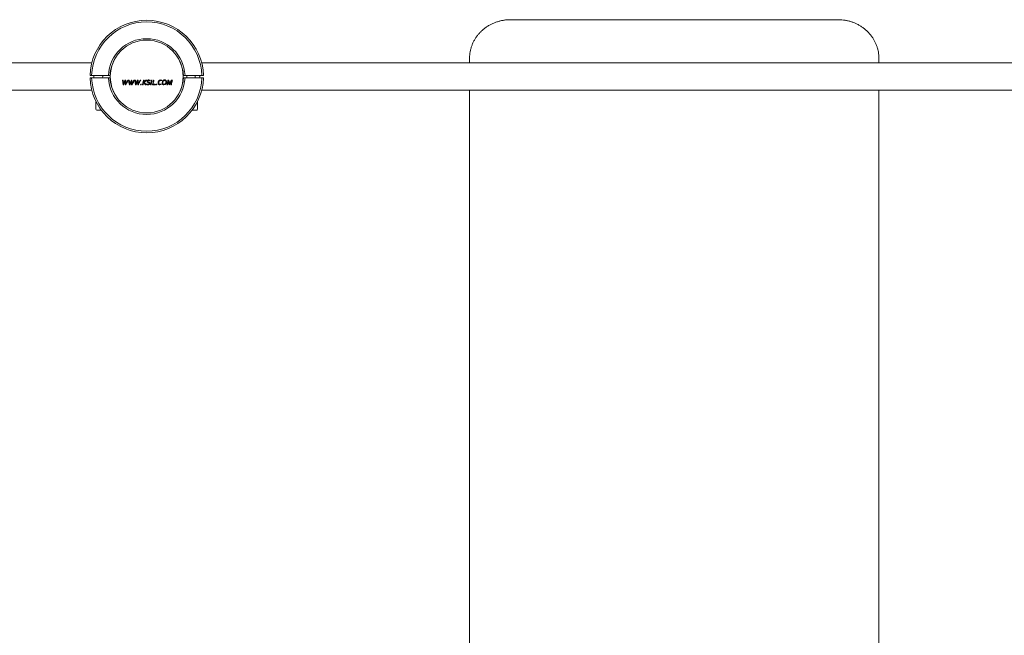
# Model space of a CAD drawing. Units: millimetres. Extents: x -3396 to 3608, y -2065 to 2438.
# Drawn here: x -678 to 525, y 182 to 934 of the extents above; entities that cross this region are included whole.
import ezdxf

# ---------------------------------------------------------------- set-up
doc = ezdxf.new("R2010")
doc.units = ezdxf.units.MM

msp = doc.modelspace()

# ---------------------------------------------------------------- linework, layer by layer
at = {"color": 7, "linetype": 'Continuous', "lineweight": 15}
for p, q in [((321.6, 934.2), (-78.4, 934.2)), ((-589.8, 881.5), (-1744.1, 881.5)), ((698.7, 881.5), (-455.6, 881.5)), ((-128.4, 882.8), (-128.4, 887)), ((-128.4, 881.5), (-128.4, 882.8)), ((371.6, 882.8), (371.6, 887)), ((371.6, 882.8), (371.6, 881.5)), ((-589.9, 866.2), (-591.9, 866.2)), ((-589.9, 866.2), (-569.4, 866.2)), ((-567.4, 866.2), (-569.4, 866.2)), ((-566.9, 869.5), (-566.9, 871.2)), ((-478.4, 869.5), (-478.4, 871.2)), ((-475.9, 866.2), (-477.9, 866.2)), ((-475.9, 866.2), (-455.4, 866.2)), ((-473.7, 866.2), (-473.7, 863.3)), ((-463.7, 863.3), (-463.7, 866.2)), ((-453.4, 866.2), (-455.4, 866.2)), ((-591.9, 863.3), (-589.9, 863.3)), ((-569.4, 863.3), (-589.9, 863.3)), ((-569.4, 863.3), (-567.4, 863.3)), ((-566.9, 858.4), (-566.9, 860.1)), ((-552.3, 860.5), (-551.6, 860.5)), ((-551.6, 860.5), (-551.2, 857.4)), ((-550.8, 854.8), (-551.5, 854.8)), ((-551, 855.7), (-551.2, 857.4)), ((-550.4, 857.3), (-551, 855.7)), ((-551, 855.7), (-551, 855.7)), ((-549.5, 858), (-548.9, 859.5)), ((-549.1, 860.5), (-548.4, 860.5)), ((-548.9, 859.5), (-548.9, 859)), ((-548.9, 859.5), (-548.9, 859.5)), ((-548.9, 859), (-548.9, 857.8)), ((-548.1, 854.8), (-548.7, 854.8)), ((-548.4, 860.5), (-548.2, 857.3)), ((-547.4, 857.3), (-548.2, 855.7)), ((-548.2, 855.7), (-548.2, 857.3)), ((-548.2, 855.7), (-548.2, 855.7)), ((-547.4, 857.3), (-545.8, 860.5)), ((-545.8, 860.5), (-545, 860.5)), ((-544.8, 860.5), (-544.1, 860.5)), ((-543.3, 854.8), (-543.9, 854.8)), ((-543.5, 855.7), (-543.7, 857.4)), ((-542.9, 857.3), (-543.5, 855.7)), ((-543.5, 855.7), (-543.5, 855.7)), ((-542.9, 857.3), (-541.5, 860.5)), ((-541.9, 858), (-541.4, 859.5)), ((-541.5, 860.5), (-540.8, 860.5)), ((-541.3, 859.5), (-541.4, 859.5)), ((-541.3, 859.5), (-541.3, 859)), ((-540.5, 854.8), (-541.2, 854.8)), ((-540.6, 855.7), (-540.7, 857.3)), ((-539.9, 857.3), (-540.6, 855.7)), ((-540.6, 855.7), (-540.6, 855.7)), ((-538.2, 860.5), (-537.5, 860.5)), ((-536.4, 854.8), (-537.2, 860.5)), ((-537.2, 860.5), (-536.5, 860.5)), ((-535.7, 854.8), (-536.4, 854.8)), ((-535.9, 855.7), (-536.1, 857.4)), ((-535.3, 857.3), (-535.9, 855.7)), ((-535.9, 855.7), (-535.9, 855.7)), ((-534.4, 858), (-533.8, 859.5)), ((-534, 860.5), (-533.3, 860.5)), ((-533.8, 859.5), (-533.8, 859)), ((-533.8, 859.5), (-533.8, 859.5)), ((-533.8, 859), (-533.7, 857.8)), ((-533.6, 854.8), (-533.7, 857.8)), ((-532.9, 854.8), (-533.6, 854.8)), ((-533.1, 855.7), (-533.1, 857.3)), ((-533.1, 855.7), (-533, 855.7)), ((-532.3, 857.3), (-533, 855.7)), ((-530.7, 860.5), (-529.9, 860.5)), ((-529.4, 854.8), (-530.2, 854.8)), ((-530, 855.5), (-529.2, 855.5)), ((-527.2, 854.8), (-527.9, 854.8)), ((-526.7, 860.5), (-526, 860.5)), ((-526, 860.5), (-526.6, 857.7)), ((-526.6, 857.7), (-526.5, 857.7)), ((-526.6, 857.6), (-526.6, 857.6)), ((-523.6, 854.8), (-524.5, 854.8)), ((-523.5, 860.5), (-522.7, 860.5)), ((-518.5, 860.3), (-520.2, 860.6)), ((-517.3, 854.8), (-518, 854.8)), ((-516.8, 860.5), (-516.1, 860.5)), ((-515.8, 854.8), (-514.6, 860.5)), ((-512.4, 854.8), (-515.8, 854.8)), ((-515, 855.4), (-512.3, 855.4)), ((-514.6, 860.5), (-513.9, 860.5)), ((-510.6, 854.8), (-511.4, 854.8)), ((-511.3, 855.5), (-510.5, 855.5)), ((-506.5, 854.7), (-505.3, 854.9)), ((-504.4, 860.4), (-505.6, 860.6)), ((-505.6, 860), (-504.5, 859.8)), ((-497.3, 854.8), (-498, 854.8)), ((-496.7, 857.9), (-497.3, 854.8)), ((-496.8, 860.5), (-495.9, 860.5)), ((-496.7, 857.9), (-496.4, 859.7)), ((-496.3, 859.7), (-496.4, 859.7)), ((-496.3, 859.7), (-496, 858)), ((-495.1, 854.8), (-495.4, 854.8)), ((-495.1, 856), (-495.2, 857)), ((-493.1, 858.1), (-495.1, 854.8)), ((-495.1, 856), (-495, 856)), ((-494.4, 857.1), (-495, 856)), ((-494.4, 857.1), (-492.4, 860.5)), ((-492.6, 854.8), (-493.3, 854.8)), ((-493.1, 858.1), (-492.2, 859.7)), ((-492.2, 859.7), (-492.6, 857.8)), ((-492.4, 860.5), (-491.4, 860.5)), ((-492.2, 859.7), (-492.2, 859.7)), ((-478.4, 858.3), (-478.4, 860.1)), ((-477.9, 863.3), (-475.9, 863.3)), ((-455.4, 863.3), (-475.9, 863.3)), ((-455.4, 863.3), (-453.4, 863.3)), ((-1744.1, 848), (-589.8, 848)), ((-455.6, 848), (698.7, 848)), ((-128.4, -522.4), (-128.4, 848)), ((371.6, 848), (371.6, -522.4)), ((-584.7, 833.8), (-584.7, 824.8)), ((-584.4, 833.8), (-584.7, 833.8)), ((-460.7, 833.8), (-460.9, 833.8)), ((-460.7, 824.8), (-460.7, 833.8)), ((-578.2, 823.8), (-583.7, 823.8)), ((-461.7, 823.8), (-467.2, 823.8))]:
    msp.add_line(p, q, dxfattribs=at)
at = {"color": 7, "linetype": 'Continuous', "lineweight": 15, "flags": 128}
for points in [[(-551.5, 854.8), (-551.6, 855.5), (-551.7, 856.2), (-551.8, 856.9), (-551.9, 857.6), (-552, 858.4), (-552.1, 859.1), (-552.2, 859.8), (-552.3, 860.5)], [(-549.5, 858), (-549.7, 857.6), (-549.8, 857.2), (-550, 856.8), (-550.2, 856.4), (-550.3, 856), (-550.5, 855.6), (-550.7, 855.2), (-550.8, 854.8)], [(-550.4, 857.3), (-550.3, 857.7), (-550.1, 858.1), (-549.9, 858.5), (-549.8, 858.9), (-549.6, 859.3), (-549.4, 859.7), (-549.3, 860.1), (-549.1, 860.5)], [(-548.7, 854.8), (-548.7, 855.1), (-548.8, 855.5), (-548.8, 855.9), (-548.8, 856.3), (-548.8, 856.7), (-548.8, 857.1), (-548.8, 857.5), (-548.9, 857.8)], [(-545, 860.5), (-545.4, 859.8), (-545.8, 859), (-546.2, 858.3), (-546.6, 857.6), (-547, 856.9), (-547.3, 856.1), (-547.7, 855.4), (-548.1, 854.8)], [(-543.9, 854.8), (-544, 855.5), (-544.1, 856.2), (-544.2, 856.9), (-544.4, 857.6), (-544.5, 858.4), (-544.6, 859.1), (-544.7, 859.8), (-544.8, 860.5)], [(-544.1, 860.5), (-544, 860.1), (-544, 859.7), (-543.9, 859.3), (-543.9, 858.9), (-543.8, 858.5), (-543.8, 858.2), (-543.7, 857.8), (-543.7, 857.4)], [(-541.9, 858), (-542.1, 857.6), (-542.3, 857.2), (-542.4, 856.8), (-542.6, 856.4), (-542.8, 856), (-543, 855.6), (-543.1, 855.2), (-543.3, 854.8)], [(-541.2, 854.8), (-541.2, 855.1), (-541.2, 855.5), (-541.2, 855.9), (-541.2, 856.3), (-541.3, 856.7), (-541.3, 857.1), (-541.3, 857.5), (-541.3, 857.8)], [(-540.8, 860.5), (-540.8, 860.1), (-540.8, 859.7), (-540.8, 859.3), (-540.7, 858.9), (-540.7, 858.5), (-540.7, 858.1), (-540.7, 857.7), (-540.7, 857.3)], [(-537.5, 860.5), (-537.9, 859.8), (-538.3, 859.1), (-538.6, 858.3), (-539, 857.6), (-539.4, 856.9), (-539.8, 856.2), (-540.1, 855.5), (-540.5, 854.8)], [(-539.9, 857.3), (-539.7, 857.7), (-539.5, 858.1), (-539.3, 858.5), (-539.1, 858.9), (-538.9, 859.3), (-538.7, 859.7), (-538.5, 860.1), (-538.2, 860.5)], [(-536.5, 860.5), (-536.5, 860.1), (-536.4, 859.7), (-536.3, 859.3), (-536.3, 858.9), (-536.2, 858.5), (-536.2, 858.2), (-536.1, 857.8), (-536.1, 857.4)], [(-534.4, 858), (-534.5, 857.6), (-534.7, 857.2), (-534.9, 856.8), (-535, 856.4), (-535.2, 856), (-535.4, 855.6), (-535.6, 855.2), (-535.7, 854.8)], [(-535.3, 857.3), (-535.1, 857.7), (-535, 858.1), (-534.8, 858.5), (-534.6, 858.9), (-534.5, 859.3), (-534.3, 859.7), (-534.2, 860.1), (-534, 860.5)], [(-533.3, 860.5), (-533.2, 860.1), (-533.2, 859.7), (-533.2, 859.3), (-533.2, 858.9), (-533.2, 858.5), (-533.1, 858.1), (-533.1, 857.7), (-533.1, 857.3)], [(-529.9, 860.5), (-530.3, 859.8), (-530.7, 859.1), (-531.1, 858.3), (-531.4, 857.6), (-531.8, 856.9), (-532.2, 856.2), (-532.6, 855.5), (-532.9, 854.8)], [(-532.3, 857.3), (-532.1, 857.7), (-531.9, 858.1), (-531.7, 858.5), (-531.5, 858.9), (-531.3, 859.3), (-531.1, 859.7), (-530.9, 860.1), (-530.7, 860.5)], [(-530.2, 854.8), (-530.2, 854.8), (-530.2, 854.9), (-530.2, 855), (-530.1, 855.1), (-530.1, 855.2), (-530.1, 855.3), (-530.1, 855.4), (-530, 855.5)], [(-529.2, 855.5), (-529.2, 855.4), (-529.3, 855.3), (-529.3, 855.2), (-529.3, 855.1), (-529.3, 855), (-529.4, 854.9), (-529.4, 854.8), (-529.4, 854.8)], [(-527.9, 854.8), (-527.7, 855.5), (-527.6, 856.2), (-527.4, 856.9), (-527.3, 857.6), (-527.1, 858.3), (-527, 859.1), (-526.8, 859.8), (-526.7, 860.5)], [(-526.6, 857.6), (-526.6, 857.2), (-526.7, 856.9), (-526.8, 856.5), (-526.9, 856.2), (-526.9, 855.8), (-527, 855.5), (-527.1, 855.1), (-527.2, 854.8)], [(-524.5, 854.8), (-524.7, 855.1), (-525, 855.5), (-525.2, 855.8), (-525.5, 856.2), (-525.8, 856.5), (-526, 856.9), (-526.3, 857.2), (-526.6, 857.6)], [(-526.5, 857.7), (-526.2, 858), (-525.8, 858.4), (-525.4, 858.7), (-525, 859.1), (-524.7, 859.5), (-524.3, 859.8), (-523.9, 860.2), (-523.5, 860.5)], [(-522.7, 860.5), (-523, 860.2), (-523.4, 859.8), (-523.8, 859.4), (-524.2, 859.1), (-524.6, 858.7), (-525, 858.3), (-525.4, 858), (-525.8, 857.6)], [(-525.8, 857.6), (-525.5, 857.2), (-525.2, 856.9), (-525, 856.5), (-524.7, 856.2), (-524.4, 855.8), (-524.2, 855.5), (-523.9, 855.1), (-523.6, 854.8)], [(-523, 855), (-523, 855.1), (-522.9, 855.2), (-522.9, 855.3), (-522.9, 855.3), (-522.9, 855.4), (-522.9, 855.5), (-522.9, 855.6), (-522.8, 855.7)], [(-518, 854.8), (-517.9, 855.5), (-517.7, 856.2), (-517.6, 856.9), (-517.4, 857.6), (-517.3, 858.4), (-517.1, 859.1), (-517, 859.8), (-516.8, 860.5)], [(-516.1, 860.5), (-516.3, 859.8), (-516.4, 859.1), (-516.6, 858.4), (-516.7, 857.6), (-516.9, 856.9), (-517, 856.2), (-517.2, 855.5), (-517.3, 854.8)], [(-513.9, 860.5), (-514.1, 859.9), (-514.2, 859.2), (-514.3, 858.6), (-514.5, 858), (-514.6, 857.3), (-514.7, 856.7), (-514.9, 856), (-515, 855.4)], [(-512.3, 855.4), (-512.3, 855.3), (-512.3, 855.2), (-512.3, 855.2), (-512.3, 855.1), (-512.3, 855), (-512.4, 854.9), (-512.4, 854.8), (-512.4, 854.8)], [(-511.4, 854.8), (-511.4, 854.8), (-511.4, 854.9), (-511.4, 855), (-511.4, 855.1), (-511.3, 855.2), (-511.3, 855.3), (-511.3, 855.4), (-511.3, 855.5)], [(-510.5, 855.5), (-510.5, 855.4), (-510.5, 855.3), (-510.5, 855.2), (-510.5, 855.1), (-510.6, 855), (-510.6, 854.9), (-510.6, 854.8), (-510.6, 854.8)], [(-505.2, 855.5), (-505.2, 855.4), (-505.2, 855.3), (-505.2, 855.3), (-505.2, 855.2), (-505.3, 855.1), (-505.3, 855), (-505.3, 854.9), (-505.3, 854.9)], [(-504.4, 860.4), (-504.4, 860.3), (-504.4, 860.3), (-504.4, 860.2), (-504.4, 860.1), (-504.4, 860), (-504.4, 859.9), (-504.5, 859.9), (-504.5, 859.8)], [(-498, 854.8), (-497.9, 855.5), (-497.7, 856.2), (-497.6, 856.9), (-497.4, 857.6), (-497.3, 858.4), (-497.1, 859.1), (-497, 859.8), (-496.8, 860.5)], [(-495.4, 854.8), (-495.5, 855.1), (-495.6, 855.5), (-495.7, 855.9), (-495.7, 856.3), (-495.8, 856.7), (-495.9, 857.1), (-496, 857.6), (-496, 858)], [(-495.9, 860.5), (-495.8, 860.1), (-495.7, 859.6), (-495.6, 859.2), (-495.5, 858.8), (-495.5, 858.3), (-495.4, 857.9), (-495.3, 857.4), (-495.2, 857)], [(-493.3, 854.8), (-493.2, 855.1), (-493.1, 855.5), (-493, 855.9), (-493, 856.3), (-492.9, 856.6), (-492.8, 857), (-492.7, 857.4), (-492.6, 857.8)], [(-491.4, 860.5), (-491.5, 859.8), (-491.7, 859.1), (-491.8, 858.4), (-492, 857.6), (-492.1, 856.9), (-492.3, 856.2), (-492.4, 855.5), (-492.6, 854.8)]]:
    msp.add_lwpolyline(points, dxfattribs=at)
at = {"color": 7, "linetype": 'Continuous', "lineweight": 15}
msp.add_circle((-522.7, 864.8), 44.5, dxfattribs=at)
for centre, radius, start, end in [((-522.7, 864.2), 69.3, 1.6538, 178.3462), ((-522.7, 864.2), 67.3, 1.7029, 178.2971), ((-522.7, 864.2), 46.8, 2.4493, 177.5507), ((-522.7, 864.2), 44.8, 146.649, 177.4413), ((-522.7, 864.2), 44.8, 2.5587, 33.351), ((-522.7, 865.3), 69.3, 181.6538, 358.3462), ((-522.7, 865.3), 67.3, 181.7029, 358.2971), ((-522.7, 865.3), 46.8, 182.4493, 357.5507), ((-522.7, 865.3), 44.8, 182.5587, 213.351), ((-992.7, 954.8), 483.5, 348.6527, 348.7302), ((-522.7, 865.3), 44.8, 326.649, 357.4413), ((-583.7, 824.8), 1, 180, 270), ((-461.7, 824.8), 1, 270, 0)]:
    msp.add_arc(centre, radius, start, end, dxfattribs=at)
for points, knots in [([(-78.4, 934.2), (-79.2, 934.2), (-81.2, 934.2), (-84.6, 933.9), (-88.5, 933.3), (-92.4, 932.4), (-96.2, 931.2), (-99.9, 929.7), (-103.4, 928), (-106.8, 925.9), (-110, 923.7), (-113, 921.2), (-115.8, 918.5), (-118.3, 915.6), (-120.6, 912.5), (-122.6, 909.2), (-124.3, 905.8), (-125.8, 902.3), (-126.9, 898.7), (-127.7, 895), (-128.3, 891.4), (-128.4, 888.7), (-128.4, 887.3), (-128.4, 887)], [0, 0, 0, 0, 0.028248, 0.079172, 0.130107, 0.181039, 0.231966, 0.28288, 0.333779, 0.384657, 0.43551, 0.48633, 0.537115, 0.587862, 0.638565, 0.689224, 0.739837, 0.790406, 0.840933, 0.891422, 0.941881, 0.989651, 1, 1, 1, 1]), ([(371.6, 887), (371.6, 887.7), (371.5, 889.7), (371.2, 892.9), (370.6, 896.6), (369.6, 900.2), (368.4, 903.8), (366.8, 907.2), (365, 910.6), (362.9, 913.7), (360.5, 916.7), (357.9, 919.6), (355, 922.2), (351.9, 924.6), (348.7, 926.7), (345.2, 928.7), (341.7, 930.3), (337.9, 931.7), (334.1, 932.8), (330.2, 933.6), (326.3, 934), (323.5, 934.2), (321.9, 934.2), (321.6, 934.2)], [0, 0, 0, 0, 0.0284915, 0.0788969, 0.1293085, 0.1797279, 0.2301631, 0.2806223, 0.3311136, 0.3816394, 0.4322068, 0.4828157, 0.5334661, 0.5841607, 0.6348923, 0.6856631, 0.7364689, 0.7873031, 0.8381658, 0.8890481, 0.9399506, 0.9882053, 1, 1, 1, 1]), ([(-587.1, 866.2), (-587.2, 865.9), (-587.5, 865), (-587.5, 863.9), (-587.2, 863.3), (-587.2, 863.3)], [0, 0, 0, 0, 0.368123, 0.974053, 1, 1, 1, 1]), ([(-576.6, 863.3), (-576.6, 863.4), (-576.4, 864), (-576.3, 865), (-576.6, 865.9), (-576.7, 866.2)], [0, 0, 0, 0, 0.04581, 0.666033, 1, 1, 1, 1]), ([(-458.1, 863.3), (-458.1, 863.4), (-457.9, 864), (-457.8, 865), (-458.1, 865.9), (-458.2, 866.2)], [0, 0, 0, 0, 0.04581, 0.666033, 1, 1, 1, 1]), ([(-541.3, 859), (-541.3, 858.8), (-541.3, 858.4), (-541.3, 858), (-541.3, 857.8)], [0, 0, 0, 0, 0.500013, 1, 1, 1, 1]), ([(-523, 855), (-522.7, 854.9), (-522.2, 854.7), (-521.6, 854.7), (-521.3, 854.7)], [0, 0, 0, 0, 0.499011, 1, 1, 1, 1]), ([(-521.3, 855.3), (-521.6, 855.3), (-522.1, 855.4), (-522.6, 855.6), (-522.8, 855.7)], [0, 0, 0, 0, 0.501298, 1, 1, 1, 1]), ([(-520.2, 860.6), (-520.4, 860.6), (-520.8, 860.6), (-521.3, 860.4), (-521.6, 860.2), (-521.9, 859.9), (-522.2, 859.5), (-522.2, 859.1), (-522.2, 858.8)], [0, 0, 0, 0, 0.251125, 0.375308, 0.499497, 0.624649, 0.749519, 1, 1, 1, 1]), ([(-522.2, 858.8), (-522.2, 858.7), (-522.2, 858.4), (-522, 858.1), (-521.8, 857.9), (-521.4, 857.7), (-521.1, 857.6), (-520.9, 857.5)], [0, 0, 0, 0, 0.2492102, 0.3745038, 0.4998618, 0.7483636, 1, 1, 1, 1]), ([(-521.5, 859), (-521.5, 859), (-521.5, 859.2), (-521.4, 859.4), (-521.3, 859.6), (-521, 859.8), (-520.6, 859.9), (-520.3, 860), (-520.2, 860)], [0, 0, 0, 0, 0.125658, 0.250465, 0.37565, 0.501082, 0.750149, 1, 1, 1, 1]), ([(-520.5, 858.1), (-520.7, 858.1), (-521, 858.2), (-521.3, 858.4), (-521.4, 858.6), (-521.5, 858.8), (-521.5, 858.9), (-521.5, 859)], [0, 0, 0, 0, 0.49768, 0.622631, 0.74837, 0.87358, 1, 1, 1, 1]), ([(-519.7, 856.5), (-519.7, 856.4), (-519.7, 856.2), (-519.8, 855.9), (-520, 855.7), (-520.3, 855.5), (-520.8, 855.3), (-521.2, 855.3), (-521.3, 855.3)], [0, 0, 0, 0, 0.124947, 0.249018, 0.373809, 0.499644, 0.748528, 1, 1, 1, 1]), ([(-521.3, 854.7), (-521, 854.7), (-520.5, 854.7), (-519.8, 855), (-519.4, 855.4), (-519.1, 855.7), (-519, 856.1), (-518.9, 856.4), (-518.9, 856.5)], [0, 0, 0, 0, 0.250946, 0.499204, 0.6246, 0.749254, 0.87396, 1, 1, 1, 1]), ([(-520.9, 857.5), (-520.7, 857.4), (-520.3, 857.3), (-519.9, 857.1), (-519.8, 856.9), (-519.7, 856.7), (-519.7, 856.6), (-519.7, 856.5)], [0, 0, 0, 0, 0.499063, 0.623841, 0.748812, 0.874098, 1, 1, 1, 1]), ([(-518.9, 856.5), (-518.9, 856.7), (-519, 857), (-519.2, 857.4), (-519.6, 857.8), (-520.1, 857.9), (-520.5, 858.1)], [0, 0, 0, 0, 0.249348, 0.375893, 0.501611, 1, 1, 1, 1]), ([(-520.2, 860), (-519.9, 859.9), (-519.4, 859.9), (-518.9, 859.7), (-518.7, 859.6)], [0, 0, 0, 0, 0.499725, 1, 1, 1, 1]), ([(-505.6, 860.6), (-506, 860.6), (-506.7, 860.5), (-507.5, 860), (-508, 859.5), (-508.4, 858.9), (-508.7, 858.1), (-508.8, 857.4), (-508.8, 856.9)], [0, 0, 0, 0, 0.2488, 0.374142, 0.499072, 0.623486, 0.748385, 1, 1, 1, 1]), ([(-508.8, 856.9), (-508.8, 856.6), (-508.8, 856.1), (-508.5, 855.5), (-508.2, 855.2), (-507.8, 855), (-507.3, 854.7), (-506.8, 854.7), (-506.5, 854.7)], [0, 0, 0, 0, 0.249365, 0.37499, 0.499835, 0.623617, 0.748049, 1, 1, 1, 1]), ([(-508.1, 856.9), (-508.1, 857.3), (-508, 858), (-507.6, 858.9), (-507.1, 859.4), (-506.6, 859.7), (-506.1, 859.9), (-505.8, 859.9), (-505.6, 860)], [0, 0, 0, 0, 0.249112, 0.498818, 0.624129, 0.748911, 0.87387, 1, 1, 1, 1]), ([(-506.4, 855.3), (-506.6, 855.3), (-507, 855.4), (-507.4, 855.5), (-507.7, 855.7), (-507.9, 855.9), (-508.1, 856.4), (-508.1, 856.7), (-508.1, 856.9)], [0, 0, 0, 0, 0.252239, 0.37624, 0.499755, 0.624651, 0.749505, 1, 1, 1, 1]), ([(-505.2, 855.5), (-505.4, 855.4), (-505.8, 855.3), (-506.2, 855.3), (-506.4, 855.3)], [0, 0, 0, 0, 0.499883, 1, 1, 1, 1]), ([(-500.7, 860.6), (-500.9, 860.6), (-501.4, 860.6), (-502, 860.4), (-502.5, 860), (-503, 859.5), (-503.4, 858.9), (-503.7, 858), (-503.8, 857.3), (-503.8, 856.8)], [0, 0, 0, 0, 0.1247927, 0.2492612, 0.3747519, 0.4997301, 0.6248847, 0.7508754, 1, 1, 1, 1]), ([(-503.8, 856.8), (-503.8, 856.5), (-503.8, 856.1), (-503.5, 855.5), (-503.1, 855.1), (-502.5, 854.8), (-502, 854.8), (-501.7, 854.8)], [0, 0, 0, 0, 0.2495277, 0.3749968, 0.5001449, 0.7477999, 1, 1, 1, 1]), ([(-503.1, 856.9), (-503.1, 857.3), (-503, 858), (-502.6, 858.9), (-502.1, 859.4), (-501.7, 859.7), (-501.2, 859.9), (-500.9, 859.9), (-500.7, 860)], [0, 0, 0, 0, 0.249023, 0.498888, 0.623612, 0.748945, 0.873792, 1, 1, 1, 1]), ([(-501.7, 855.4), (-501.9, 855.4), (-502.2, 855.4), (-502.5, 855.6), (-502.7, 855.7), (-502.9, 856), (-503.1, 856.4), (-503.1, 856.7), (-503.1, 856.9)], [0, 0, 0, 0, 0.249177, 0.374624, 0.499925, 0.624632, 0.749985, 1, 1, 1, 1]), ([(-499.3, 858.5), (-499.3, 858.1), (-499.4, 857.4), (-499.8, 856.5), (-500.3, 856), (-500.7, 855.6), (-501.2, 855.4), (-501.5, 855.4), (-501.7, 855.4)], [0, 0, 0, 0, 0.248888, 0.498553, 0.6238, 0.749165, 0.874249, 1, 1, 1, 1]), ([(-501.7, 854.8), (-501.3, 854.8), (-500.7, 854.9), (-499.9, 855.4), (-499.3, 856), (-498.7, 857.1), (-498.6, 858.1), (-498.6, 858.5)], [0, 0, 0, 0, 0.248683, 0.374559, 0.499818, 0.748543, 1, 1, 1, 1]), ([(-498.6, 858.5), (-498.6, 858.8), (-498.6, 859.3), (-498.9, 859.8), (-499.3, 860.2), (-499.9, 860.6), (-500.5, 860.6), (-500.7, 860.6)], [0, 0, 0, 0, 0.248497, 0.374046, 0.49926, 0.747337, 1, 1, 1, 1]), ([(-500.7, 860), (-500.6, 859.9), (-500.3, 859.9), (-499.9, 859.8), (-499.7, 859.6), (-499.5, 859.4), (-499.4, 859), (-499.3, 858.7), (-499.3, 858.5)], [0, 0, 0, 0, 0.247872, 0.377709, 0.498219, 0.623857, 0.749609, 1, 1, 1, 1])]:
    msp.add_open_spline(points, degree=3, knots=knots, dxfattribs=at)

doc.saveas('drawing.dxf')
